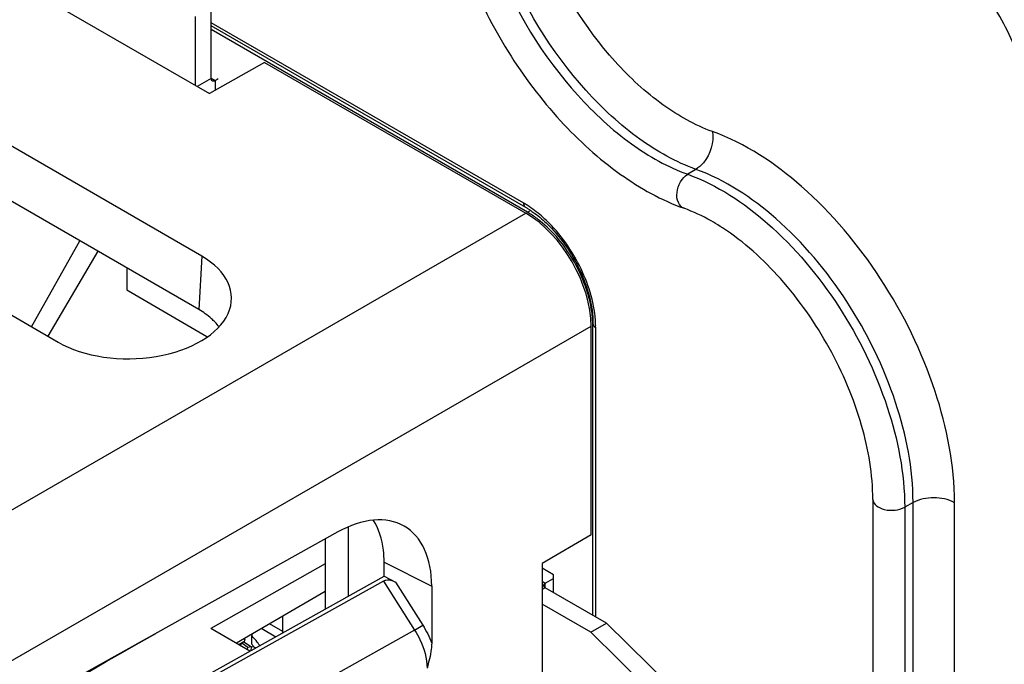
# Paper-space layout '10005496177_1_1' of a CAD drawing. Units: inches. Extents: x 0 to 34, y 0 to 22.
# Drawn here: x 22.2 to 23.8, y 16.4 to 17.5 of the extents above; entities that cross this region are included whole.
import ezdxf

# ---------------------------------------------------------------- set-up
doc = ezdxf.new("R2010")
doc.units = ezdxf.units.IN
doc.header["$LTSCALE"] = 1.87
doc.header["$MEASUREMENT"] = 0
doc.layers.get('0').update_dxf_attribs({"linetype": 'CONTINUOUS'})

psp = doc.layouts.new('10005496177_1_1')

# ---------------------------------------------------------------- linework, layer by layer
at = {"color": 7, "linetype": 'CONTINUOUS'}
for p, q in [((22.1747, 17.5579), (22.546, 17.3435)), ((22.5484, 17.3678), (22.5484, 17.4811)), ((23.0484, 17.1681), (22.5484, 17.4568)), ((23.0515, 17.1613), (22.5484, 17.4518)), ((23.054, 17.1539), (22.5484, 17.4458)), ((22.5335, 17.0835), (21.9658, 17.4112)), ((22.634, 17.3934), (22.546, 17.3435)), ((22.634, 17.3934), (23.0516, 17.1523)), ((22.5484, 17.3678), (22.5262, 17.355)), ((22.5547, 17.3641), (22.5484, 17.3678)), ((22.5596, 17.367), (22.5547, 17.3641)), ((22.5547, 17.3641), (22.5547, 17.3485)), ((22.5286, 16.9985), (21.9609, 17.3263)), ((21.7362, 17.274), (22.3039, 16.9463)), ((23.3232, 17.2224), (23.3102, 17.2145)), ((20.2345, 15.526), (23.0516, 17.1523)), ((23.054, 17.1539), (23.0581, 17.1563)), ((22.2614, 16.9707), (22.3389, 17.108)), ((22.3677, 17.0914), (22.2876, 16.9558)), ((22.5335, 17.0835), (22.5286, 16.9985)), ((22.4136, 17.0649), (22.4136, 17.0295)), ((22.4136, 17.0295), (22.5419, 16.9554)), ((20.3447, 15.3485), (23.1559, 16.9716)), ((23.1559, 16.6382), (23.1559, 16.9716)), ((23.1587, 16.5093), (23.1587, 16.9755)), ((23.1631, 16.5068), (23.1631, 16.9695)), ((23.606, 16.6947), (23.606, 16.368)), ((23.6703, 16.6896), (23.6569, 16.6822)), ((23.6569, 16.6822), (23.6569, 16.3555)), ((23.6703, 16.3629), (23.6703, 16.6896)), ((23.7365, 16.3626), (23.7365, 16.6893)), ((22.7678, 16.5398), (22.7678, 16.6502)), ((22.7508, 16.6426), (20.7326, 15.5174)), ((23.1559, 16.6382), (23.0773, 16.5921)), ((22.7305, 16.6313), (22.7305, 16.519)), ((22.7305, 16.5919), (22.548, 16.4883)), ((22.825, 16.5717), (22.825, 16.5941)), ((22.825, 16.5941), (22.901, 16.5559)), ((23.0773, 16.5921), (23.0773, 16.3385)), ((20.6477, 15.3578), (22.825, 16.5717)), ((22.825, 16.5717), (22.843, 16.5626)), ((23.0958, 16.5739), (23.0773, 16.5846)), ((23.0958, 16.5457), (23.0958, 16.5739)), ((22.824, 16.5641), (20.6477, 15.3507)), ((22.824, 16.5641), (22.8737, 16.4855)), ((22.843, 16.5626), (22.8866, 16.4937)), ((22.901, 16.5559), (22.901, 16.4648)), ((23.0824, 16.5607), (23.0773, 16.5636)), ((23.0824, 16.5607), (23.0958, 16.5684)), ((23.0824, 16.5534), (23.0824, 16.5607)), ((22.7305, 16.5477), (22.5891, 16.4646)), ((23.0824, 16.5534), (23.0773, 16.5505)), ((23.1805, 16.4968), (23.0824, 16.5534)), ((22.663, 16.4814), (22.663, 16.508)), ((22.663, 16.4833), (22.6418, 16.4955)), ((22.8737, 16.4856), (22.8866, 16.4937)), ((23.1555, 16.4823), (23.1805, 16.4968)), ((23.2847, 16.3943), (23.1805, 16.4968)), ((22.8737, 16.4855), (20.6477, 15.2444)), ((22.6106, 16.4522), (22.548, 16.4883)), ((22.6135, 16.4635), (22.6135, 16.4764)), ((22.6294, 16.4883), (22.6519, 16.4752)), ((22.6008, 16.4671), (22.5928, 16.4624)), ((22.5974, 16.4646), (22.5933, 16.4622)), ((22.5974, 16.4646), (22.6008, 16.4671)), ((22.6072, 16.4578), (22.5974, 16.4646)), ((22.6008, 16.4671), (22.6128, 16.4588)), ((22.6128, 16.4588), (22.6166, 16.4595)), ((22.6065, 16.4545), (22.6072, 16.4578)), ((22.6128, 16.4588), (22.6072, 16.4578)), ((22.6128, 16.4588), (22.6115, 16.4527))]:
    psp.add_line(p, q, dxfattribs=at)
at = {"color": 3, "linetype": 'CONTINUOUS'}
for p, q in [((22.5234, 17.3566), (22.5234, 17.4666)), ((23.1555, 16.4823), (23.0773, 16.5274)), ((23.2597, 16.3798), (23.1555, 16.4823))]:
    psp.add_line(p, q, dxfattribs=at)
at = {"color": 7, "linetype": 'CONTINUOUS'}
for centre, radius, start, end in [((22.9701, 17.0326), 0.1565, 57.7499, 59.9854), ((22.9808, 17.0391), 0.1412, 57.9208, 59.9861), ((23.1688, 16.8269), 0.3605, 56.8851, 57.585), ((22.9741, 16.9691), 0.1845, 8.9073, 10.4839), ((22.9869, 16.9711), 0.1717, 5.122, 8.9333), ((23.0056, 16.9727), 0.1528, 1.0103, 5.1329), ((23.0038, 16.9694), 0.1593, 1.0184, 2.2398), ((23.0099, 16.9695), 0.1531, 0.0031, 1.0171), ((22.7492, 16.4611), 0.1366, 172.4032, 173.5792), ((22.5542, 16.4157), 0.085, 32.1207, 33.6579)]:
    psp.add_arc(centre, radius, start, end, dxfattribs=at)
for centre, major_axis, ratio, start_param, end_param in [((23.0515, 17.0318), (-0.0738, 0.1279), 0.577529, -2.356035, -0.785543), ((22.4187, 17.0149), (0.1624, 0.0025), 0.587331, 3.917954, 7.059547), ((22.7508, 16.4721), (0.1072, 0.1792), 0.58734, -0.776369, 0.794428), ((22.8356, 16.5577), (0.014, -0.0035), 0.497283, 1.142624, 2.651753)]:
    psp.add_ellipse(centre, major_axis=major_axis, ratio=ratio, start_param=start_param, end_param=end_param, dxfattribs=at)
for points, knots in [([(23.9024, 17.2861), (23.9024, 17.3204), (23.8896, 17.3928), (23.8447, 17.4945), (23.7791, 17.5842), (23.7228, 17.6315), (23.6931, 17.6487)], [0, 0, 0, 0, 0.237226, 0.500001, 0.762776, 1, 1, 1, 1]), ([(23.8612, 17.2864), (23.8612, 17.3173), (23.8496, 17.3825), (23.8092, 17.474), (23.7501, 17.5548), (23.6995, 17.5974), (23.6728, 17.6129)], [0, 0, 0, 0, 0.237226, 0.500001, 0.762777, 1, 1, 1, 1]), ([(23.3499, 17.2828), (23.3216, 17.293), (23.2648, 17.3253), (23.163, 17.4195), (23.1052, 17.5147), (23.0785, 17.5835)], [0, 0, 0, 0, 0.217408, 0.465646, 1, 1, 1, 1]), ([(23.3232, 17.2224), (23.2913, 17.2339), (23.2271, 17.2703), (23.1122, 17.3768), (23.0469, 17.4842), (23.0167, 17.562)], [0, 0, 0, 0, 0.217408, 0.465646, 1, 1, 1, 1]), ([(23.0034, 17.5544), (23.0336, 17.4766), (23.0989, 17.3691), (23.214, 17.2625), (23.2782, 17.226), (23.3102, 17.2145)], [0, 0, 0, 0, 0.534374, 0.782615, 1, 1, 1, 1]), ([(22.9605, 17.5342), (22.9947, 17.4488), (23.0678, 17.3307), (23.1963, 17.2134), (23.2682, 17.1731), (23.3043, 17.1601)], [0, 0, 0, 0, 0.531091, 0.778885, 1, 1, 1, 1]), ([(22.5503, 17.3637), (22.55, 17.3639), (22.5494, 17.3643), (22.5486, 17.3657), (22.5484, 17.3669), (22.5484, 17.3678)], [0, 0, 0, 0, 0.218448, 0.452287, 1, 1, 1, 1]), ([(22.5547, 17.3641), (22.554, 17.3637), (22.5528, 17.3633), (22.5512, 17.3633), (22.5506, 17.3635), (22.5503, 17.3637)], [0, 0, 0, 0, 0.547712, 0.781551, 1, 1, 1, 1]), ([(23.3499, 17.2828), (23.3524, 17.2657), (23.3448, 17.2406), (23.3278, 17.2251), (23.3232, 17.2224)], [0, 0, 0, 0, 0.76294, 1, 1, 1, 1]), ([(23.7365, 16.6893), (23.7365, 16.7495), (23.7113, 16.8765), (23.6261, 17.0502), (23.5052, 17.1952), (23.4022, 17.2639), (23.3499, 17.2828)], [0, 0, 0, 0, 0.243534, 0.512953, 0.775143, 1, 1, 1, 1]), ([(23.6703, 16.6896), (23.6703, 16.7437), (23.6476, 16.8576), (23.5712, 17.0136), (23.4627, 17.1438), (23.3702, 17.2055), (23.3232, 17.2224)], [0, 0, 0, 0, 0.243534, 0.512953, 0.775143, 1, 1, 1, 1]), ([(23.3043, 17.1601), (23.3002, 17.1615), (23.2931, 17.1698), (23.2921, 17.1861), (23.2974, 17.2025), (23.3054, 17.2117), (23.3102, 17.2145)], [0, 0, 0, 0, 0.201678, 0.455671, 0.739624, 1, 1, 1, 1]), ([(23.3102, 17.2145), (23.3571, 17.1976), (23.4495, 17.136), (23.5579, 17.0059), (23.6343, 16.8501), (23.6569, 16.7362), (23.6569, 16.6822)], [0, 0, 0, 0, 0.224858, 0.487049, 0.756472, 1, 1, 1, 1]), ([(23.0838, 17.1412), (23.0814, 17.1435), (23.0719, 17.1521), (23.0617, 17.1599), (23.0536, 17.1649)], [0, 0, 0, 0, 0.260044, 1, 1, 1, 1]), ([(23.0744, 17.1398), (23.0728, 17.1411), (23.0662, 17.1462), (23.0593, 17.1508), (23.054, 17.1539)], [0, 0, 0, 0, 0.258317, 1, 1, 1, 1]), ([(23.0558, 17.1587), (23.0582, 17.1572), (23.0682, 17.1506), (23.0774, 17.1429), (23.084, 17.1367)], [0, 0, 0, 0, 0.237547, 1, 1, 1, 1]), ([(23.3621, 17.1312), (23.3573, 17.1343), (23.3388, 17.1454), (23.3192, 17.1547), (23.3043, 17.1601)], [0, 0, 0, 0, 0.264707, 1, 1, 1, 1]), ([(23.1556, 17.0027), (23.1507, 17.0293), (23.1301, 17.0803), (23.0953, 17.1229), (23.0744, 17.1398)], [0, 0, 0, 0, 0.501814, 1, 1, 1, 1]), ([(23.163, 16.9756), (23.1618, 17.0058), (23.1434, 17.0672), (23.107, 17.1192), (23.0838, 17.1412)], [0, 0, 0, 0, 0.48653, 1, 1, 1, 1]), ([(23.084, 17.1367), (23.1066, 17.1151), (23.1416, 17.0645), (23.1587, 17.0046), (23.1587, 16.9755)], [0, 0, 0, 0, 0.518685, 1, 1, 1, 1]), ([(23.606, 16.6947), (23.606, 16.7346), (23.5913, 16.8192), (23.5402, 16.9395), (23.4648, 17.0476), (23.4001, 17.1064), (23.3658, 17.1288)], [0, 0, 0, 0, 0.233485, 0.495542, 0.759951, 1, 1, 1, 1]), ([(22.5547, 16.9781), (22.5529, 16.98), (22.545, 16.9878), (22.5359, 16.9943), (22.5286, 16.9985)], [0, 0, 0, 0, 0.236307, 1, 1, 1, 1]), ([(23.7365, 16.6893), (23.7267, 16.695), (23.7034, 16.6995), (23.6802, 16.6952), (23.6703, 16.6896)], [0, 0, 0, 0, 0.498873, 1, 1, 1, 1]), ([(23.606, 16.6947), (23.606, 16.6866), (23.6227, 16.6772), (23.6409, 16.6768), (23.6522, 16.6796), (23.6569, 16.6822)], [0, 0, 0, 0, 0.421692, 0.721079, 1, 1, 1, 1]), ([(22.825, 16.5941), (22.825, 16.6006), (22.8237, 16.6241), (22.8167, 16.6478), (22.8074, 16.6621)], [0, 0, 0, 0, 0.277173, 1, 1, 1, 1]), ([(23.0824, 16.5607), (23.0816, 16.5602), (23.0807, 16.5595), (23.0799, 16.5581), (23.0798, 16.5574), (23.0798, 16.5571)], [0, 0, 0, 0, 0.547714, 0.781553, 1, 1, 1, 1]), ([(23.0798, 16.5571), (23.0798, 16.5567), (23.0799, 16.556), (23.0807, 16.5546), (23.0816, 16.5539), (23.0824, 16.5534)], [0, 0, 0, 0, 0.218447, 0.452286, 1, 1, 1, 1]), ([(22.6249, 16.4628), (22.6241, 16.464), (22.6206, 16.4689), (22.6167, 16.4733), (22.6135, 16.4764)], [0, 0, 0, 0, 0.256366, 1, 1, 1, 1]), ([(22.8737, 16.4855), (22.8769, 16.4807), (22.8873, 16.462), (22.8936, 16.4404), (22.8936, 16.4247)], [0, 0, 0, 0, 0.267875, 1, 1, 1, 1]), ([(22.5974, 16.4646), (22.5969, 16.4642), (22.596, 16.463), (22.5957, 16.4616), (22.5956, 16.4609)], [0, 0, 0, 0, 0.460948, 1, 1, 1, 1]), ([(22.6008, 16.4671), (22.6014, 16.4675), (22.6024, 16.469), (22.6027, 16.4707), (22.6027, 16.4716)], [0, 0, 0, 0, 0.451568, 1, 1, 1, 1]), ([(22.6135, 16.4635), (22.6143, 16.4621), (22.6161, 16.4597), (22.6186, 16.4578), (22.6199, 16.4573)], [0, 0, 0, 0, 0.536515, 1, 1, 1, 1]), ([(22.901, 16.4648), (22.901, 16.4616), (22.8998, 16.448), (22.8963, 16.4348), (22.8936, 16.4247)], [0, 0, 0, 0, 0.236303, 1, 1, 1, 1])]:
    psp.add_open_spline(points, degree=3, knots=knots, dxfattribs=at)
for points in [[(23.0498, 17.1629), (23.0488, 17.1644), (23.0484, 17.1663), (23.0484, 17.1681)], [(23.0515, 17.1613), (23.0508, 17.1617), (23.0502, 17.1623), (23.0498, 17.1629)], [(22.5611, 16.9704), (22.5591, 16.9731), (22.557, 16.9757), (22.5547, 16.9781)], [(23.1587, 16.9755), (23.1587, 16.9748), (23.1589, 16.974), (23.1593, 16.9733)], [(23.1593, 16.9733), (23.16, 16.9717), (23.1615, 16.9704), (23.1631, 16.9695)], [(22.8866, 16.4937), (22.8924, 16.4846), (22.8973, 16.4749), (22.901, 16.4648)], [(20.769, 15.5165), (21.3328, 15.8377), (21.8965, 16.159), (22.4601, 16.4805)]]:
    psp.add_open_spline(points, degree=3, dxfattribs=at)

doc.saveas('drawing.dxf')
